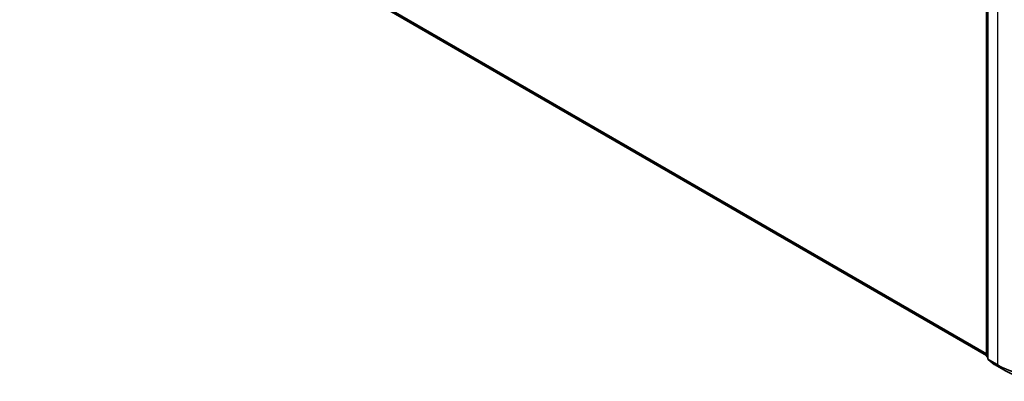
# Model space of a CAD drawing. Units: millimetres. Extents: x 0 to 8522, y 0 to 1967.
# Drawn here: x 80 to 110, y 76 to 87 of the extents above; entities that cross this region are included whole.
import ezdxf

# ---------------------------------------------------------------- set-up
doc = ezdxf.new("R2010")
doc.units = ezdxf.units.MM
doc.header["$LTSCALE"] = 0.666667
doc.layers.add('Visible (ISO)', color=7, linetype='Continuous', lineweight=35)
doc.layers.add('Visible Narrow (ISO)', color=7, linetype='Continuous', lineweight=25)

msp = doc.modelspace()

# ---------------------------------------------------------------- linework, layer by layer
at = {"layer": 'Visible (ISO)'}
for p, q in [((109.8086, 76.73303), (80.16925, 93.84532)), ((109.8086, 76.72045), (109.8086, 88.14421)), ((109.84789, 88.09259), (109.84789, 76.63598)), ((109.84789, 76.67278), (109.82098, 76.69452)), ((109.86027, 76.61006), (110.04415, 76.46142)), ((110.04844, 76.45848), (110.33914, 76.29064))]:
    msp.add_line(p, q, dxfattribs=at)
for centre, start, end in [((109.84194, 76.72045), 180, 231.051724), ((109.88122, 76.63598), 180, 231.051724), ((110.06511, 76.48735), 231.051724, 240)]:
    msp.add_arc(centre, 0.03333, start, end, dxfattribs=at)
msp.add_open_spline([(110.33914, 76.29064), (110.48458, 76.20667), (110.65241, 76.13634), (111.01683, 76.02914), (111.21339, 75.99229), (111.61647, 75.95543), (111.82293, 75.95543), (112.22601, 75.99229), (112.42256, 76.02914), (112.78699, 76.13634), (112.95481, 76.20667), (113.10025, 76.29064)], degree=3, knots=[3.14159265, 3.14159265, 3.14159265, 3.14159265, 3.45575192, 3.45575192, 3.76991118, 3.76991118, 4.08407045, 4.08407045, 4.39822972, 4.39822972, 4.71238898, 4.71238898, 4.71238898, 4.71238898], dxfattribs=at)
at = {"layer": 'Visible Narrow (ISO)'}
for p, q in [((109.8086, 76.78677), (79.97846, 94.00921)), ((109.8086, 76.77566), (79.98392, 93.99494)), ((109.8086, 76.73319), (80.16781, 93.84631)), ((109.81837, 76.70684), (109.81837, 88.1306)), ((109.85765, 76.62237), (109.85765, 88.07898)), ((110.14835, 87.91114), (110.14835, 76.45454)), ((109.84789, 76.68979), (109.81837, 76.70684)), ((109.84789, 76.67312), (109.82383, 76.69257)), ((109.82383, 76.69257), (109.84789, 76.67868)), ((110.14835, 76.45454), (109.85765, 76.62237)), ((110.047, 76.45947), (109.86311, 76.6081)), ((109.86311, 76.6081), (110.15381, 76.44027)), ((110.3377, 76.29163), (110.047, 76.45947)), ((110.3377, 76.29163), (110.15381, 76.44027))]:
    msp.add_line(p, q, dxfattribs=at)
for centre, major_axis, ratio, start_param, end_param in [((109.84194, 76.72045), (-0.03333, 0), 0.57735027, 0, 0.78539816), ((109.84194, 76.72045), (-0.01667, -0.02887), 0.57735027, 5.49778714, 6.19252542), ((109.84194, 76.72045), (-0.02095, -0.02592), 0.8131434, 0, 0.12734403), ((109.88122, 76.63598), (-0.03333, 0), 0.57735027, 0, 0.78539816), ((109.88122, 76.63598), (-0.01667, -0.02887), 0.57735027, 5.49778714, 6.19252542), ((109.88122, 76.63598), (-0.02095, -0.02592), 0.8131434, 0, 0.12734403), ((110.06511, 76.48735), (-0.02095, -0.02592), 0.8131434, 0, 0.12734403), ((110.06511, 76.48735), (-0.01667, -0.02887), 0.57735027, 6.19252542, 6.28318531), ((110.17192, 76.46815), (-0.01667, -0.02887), 0.57735027, 5.49778714, 6.19252542), ((111.7197, 77.36176), (-2.22222, 0), 0.57735027, 0.78539816, 2.35619449), ((111.7197, 77.34433), (2.2145, 0), 0.57735027, 3.92699082, 5.49778714), ((110.35581, 76.31951), (-0.01667, -0.02887), 0.57735027, 6.19252542, 6.28318531), ((111.7197, 77.08953), (-1.95444, 0), 0.57735027, 0.78539816, 2.35619449)]:
    msp.add_ellipse(centre, major_axis=major_axis, ratio=ratio, start_param=start_param, end_param=end_param, dxfattribs=at)

doc.saveas('drawing.dxf')
